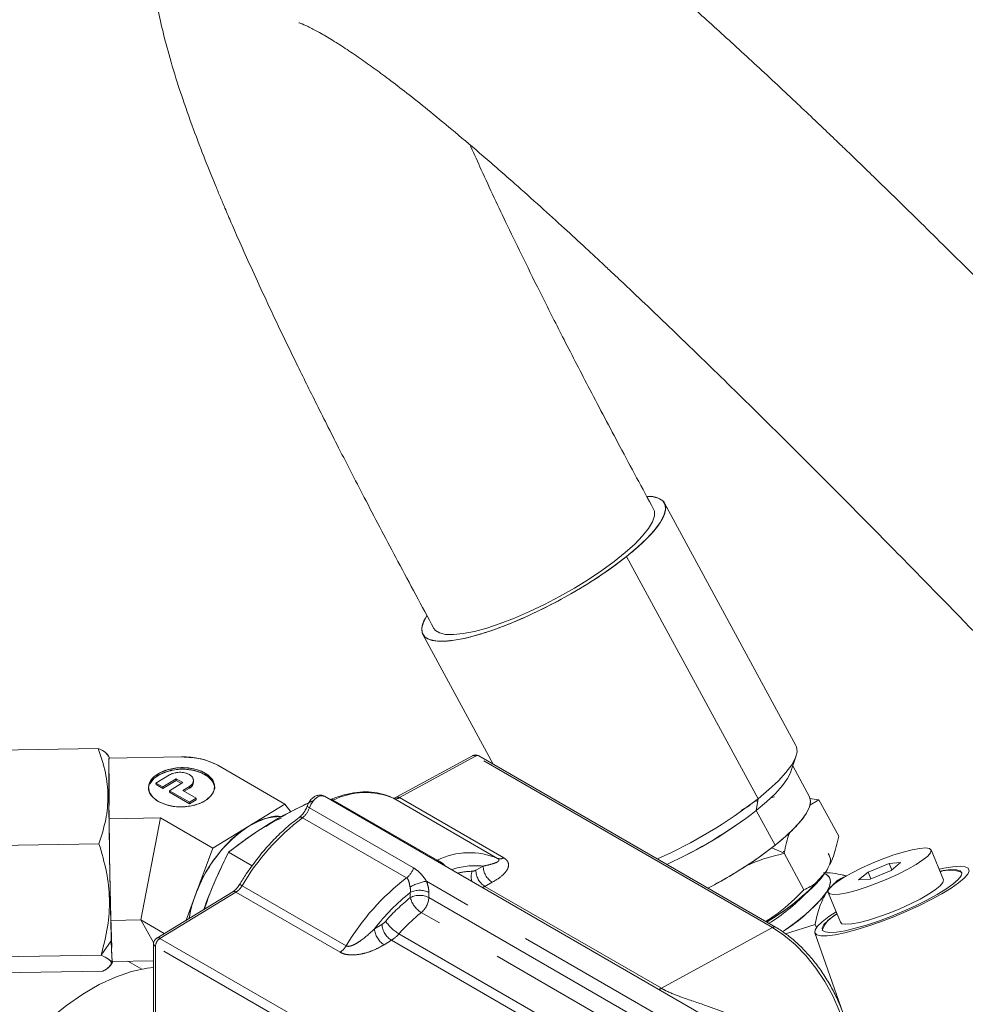
# Model space of a CAD drawing. Units: millimetres. Extents: x 7 to 835, y 2 to 581.
# Drawn here: x 716 to 734, y 540 to 559 of the extents above; entities that cross this region are included whole.
import ezdxf

# ---------------------------------------------------------------- set-up
doc = ezdxf.new("R2010")
doc.units = ezdxf.units.MM
doc.linetypes.add('PHANTOM', pattern=[12.7, 6.35, -1.27, 1.27, -1.27, 1.27, -1.27])

msp = doc.modelspace()

# ---------------------------------------------------------------- linework, layer by layer
at = {"color": 7, "linetype": 'Continuous', "lineweight": 15}
for p, q in [((730.806271, 544.735109), (728.302735, 549.349638)), ((727.57924, 548.334238), (730.082775, 543.719709)), ((723.698017, 546.851424), (725.038857, 544.379982)), ((717.51211, 544.676232), (715.538338, 544.645868)), ((717.719665, 544.513062), (717.690933, 544.561117)), ((719.099034, 544.517598), (717.717117, 544.496338)), ((724.639686, 544.541116), (723.190961, 543.748593)), ((730.419026, 541.274076), (724.762172, 544.539709)), ((730.70904, 544.238361), (730.808769, 544.536228)), ((719.78788, 544.35907), (721.069511, 543.6192)), ((731.065464, 543.758017), (730.745607, 544.347578)), ((718.611366, 544.020675), (718.865833, 544.17546)), ((718.993112, 544.101983), (718.738645, 543.947199)), ((718.739357, 543.917), (718.993823, 544.071784)), ((719.120392, 544.028506), (718.993112, 544.101983)), ((718.993823, 544.071784), (718.993112, 544.101983)), ((719.095266, 544.013223), (718.993823, 544.071784)), ((718.612077, 543.990477), (718.611366, 544.020675)), ((718.738645, 543.947199), (718.611366, 544.020675)), ((718.612077, 543.990477), (718.739357, 543.917)), ((718.738645, 543.947199), (718.739357, 543.917)), ((718.865925, 543.873722), (719.120392, 544.028506)), ((718.866636, 543.843523), (718.865925, 543.873722)), ((719.247762, 543.653292), (718.865925, 543.873722)), ((719.247671, 543.955029), (719.120437, 543.877637)), ((719.120437, 543.877637), (719.374996, 543.730684)), ((719.248382, 543.924831), (719.146274, 543.862722)), ((719.247671, 543.955029), (719.248382, 543.924831)), ((719.248474, 543.623093), (718.866636, 543.843523)), ((719.374996, 543.730684), (719.247762, 543.653292)), ((719.248474, 543.623093), (719.375707, 543.700485)), ((719.374996, 543.730684), (719.375707, 543.700485)), ((731.580285, 538.132823), (721.819463, 543.767625)), ((730.013625, 543.669393), (730.077375, 543.683904)), ((730.082775, 543.719709), (730.049046, 543.496072)), ((730.393829, 543.75594), (730.320302, 543.735473)), ((730.320302, 543.735473), (730.393829, 543.75594)), ((730.324842, 543.740236), (730.393829, 543.75594)), ((731.243361, 543.702677), (731.063777, 543.728917)), ((731.063777, 543.728917), (731.243361, 543.702677)), ((731.243361, 543.702677), (731.06841, 543.601372)), ((731.06841, 543.601372), (731.243361, 543.702677)), ((731.619901, 543.008636), (731.243361, 543.702677)), ((719.247762, 543.653292), (719.248474, 543.623093)), ((719.692169, 542.781406), (721.069511, 543.6192)), ((720.38084, 543.200303), (721.069511, 543.6192)), ((721.069511, 543.6192), (721.180592, 543.474307)), ((729.933699, 543.596322), (729.761233, 543.498792)), ((729.761233, 543.498792), (729.933699, 543.596322)), ((730.40774, 542.834926), (730.049046, 543.496072)), ((718.695897, 543.356541), (717.717406, 543.341488)), ((718.324587, 541.413967), (718.695897, 543.356541)), ((719.692169, 542.781406), (718.695897, 543.356541)), ((719.692169, 542.781406), (720.38084, 543.200303)), ((720.774859, 543.23943), (720.702174, 543.194482)), ((715.550697, 542.832338), (717.524468, 542.862702)), ((719.185396, 541.40939), (719.692169, 542.781406)), ((719.363834, 541.892486), (719.692169, 542.781406)), ((730.349296, 542.788961), (730.581572, 542.681645)), ((733.615992, 542.178404), (733.381497, 542.746349)), ((720.444769, 542.443978), (719.995351, 542.703421)), ((730.591382, 542.718729), (730.564713, 542.717855)), ((730.564713, 542.717855), (730.591382, 542.718729)), ((730.581572, 542.681645), (730.958113, 541.987604)), ((732.581528, 542.489291), (732.180704, 542.325746)), ((732.2173, 542.192436), (732.618124, 542.355981)), ((732.800237, 542.504408), (732.581528, 542.489291)), ((732.631925, 542.367229), (732.581528, 542.489291)), ((732.618124, 542.355981), (732.800237, 542.504408)), ((731.378907, 542.332415), (731.193409, 542.123853)), ((731.770403, 542.252501), (731.695233, 542.263484)), ((732.180704, 542.325746), (731.99859, 542.177319)), ((731.99859, 542.177319), (732.2173, 542.192436)), ((732.233086, 542.198877), (732.180704, 542.325746)), ((731.387862, 541.939036), (731.433073, 541.989869)), ((731.433073, 541.989869), (731.387862, 541.939036)), ((720.073092, 541.948688), (718.624367, 541.068551)), ((719.185396, 541.40939), (719.363834, 541.892486)), ((731.41733, 541.935378), (731.651825, 541.367434)), ((719.55233, 541.682918), (719.529316, 541.61833)), ((719.537317, 541.623192), (719.58702, 541.770346)), ((718.324587, 541.413967), (717.749574, 541.405121)), ((718.566205, 540.983635), (718.324587, 541.413967)), ((718.769839, 541.156929), (718.324587, 541.413967)), ((730.606531, 541.149343), (731.168777, 541.324289)), ((731.168777, 541.324289), (730.606531, 541.149343)), ((731.168777, 541.324289), (731.197606, 541.27115)), ((717.764678, 541.039976), (717.766476, 540.998504)), ((731.165549, 541.169723), (731.707898, 539.628208)), ((717.566727, 540.743442), (717.759832, 541.013705)), ((718.564269, 540.96172), (718.564268, 537.448008)), ((717.566727, 540.743442), (715.592955, 540.713078)), ((717.746614, 540.547378), (717.779757, 540.606893)), ((718.564269, 540.635646), (717.781471, 540.623604)), ((718.340936, 540.475304), (718.076192, 540.628138)), ((715.622855, 540.407348), (717.596627, 540.437713))]:
    msp.add_line(p, q, dxfattribs=at)
at = {"color": 8, "linetype": 'PHANTOM', "lineweight": 0}
for p, q in [((724.701991, 544.534821), (723.253266, 543.742298)), ((730.358845, 541.269189), (724.701991, 544.534821)), ((721.98794, 543.696973), (723.971651, 542.551801)), ((725.121342, 542.58482), (723.137631, 543.729993)), ((723.253266, 543.742298), (725.236978, 542.597126)), ((721.535513, 543.548656), (723.519224, 542.403484)), ((723.384719, 542.212972), (721.401007, 543.358145)), ((724.705372, 542.361449), (724.845809, 542.438275)), ((720.251316, 542.06376), (722.235028, 540.918587)), ((731.153488, 537.886438), (723.765056, 542.151689)), ((725.017959, 542.129487), (724.877521, 542.052661)), ((724.877521, 542.052661), (728.241304, 540.11079)), ((720.13568, 541.942555), (718.686956, 541.062417)), ((722.119392, 540.797383), (720.13568, 541.942555)), ((723.457214, 541.838358), (723.457214, 541.935617)), ((723.810768, 541.935617), (723.810768, 541.838358)), ((723.810768, 541.838358), (730.904961, 537.742967)), ((730.610399, 537.546182), (723.666784, 541.554646)), ((722.775726, 541.243242), (722.916163, 541.328561)), ((730.358845, 541.269189), (728.241304, 540.11079)), ((718.686956, 541.062417), (724.34381, 537.796785)), ((723.240964, 541.147774), (726.604747, 539.205903)), ((718.600881, 540.910695), (718.60088, 537.396983)), ((724.257735, 537.645063), (718.600881, 540.910695)), ((723.097567, 541.025116), (722.95713, 540.939797)), ((726.461351, 539.083246), (723.097567, 541.025116))]:
    msp.add_line(p, q, dxfattribs=at)
at = {"color": 7, "linetype": 'Continuous', "lineweight": 15, "flags": 128}
for points in [[(727.57924, 548.334238), (727.788371, 548.509776), (727.96691, 548.678312), (728.1118, 548.836962), (728.220564, 548.983012), (728.291339, 549.113962), (728.322916, 549.227572), (728.314753, 549.321898), (728.26699, 549.395326), (728.180445, 549.4466), (728.056599, 549.474842), (727.981491, 549.480154)], [(723.772027, 547.205272), (723.709413, 547.0871), (723.677837, 546.97349), (723.686, 546.879164), (723.733762, 546.805736), (723.820307, 546.754462), (723.944153, 546.72622), (724.103182, 546.721493), (724.294673, 546.740361), (724.515349, 546.782502), (724.761433, 546.847196), (725.028717, 546.933334), (725.312626, 547.039443), (725.608302, 547.163707), (725.910687, 547.304001), (726.214606, 547.457924), (726.51486, 547.622842), (726.806311, 547.795933), (727.083973, 547.974236), (727.343093, 548.1547), (727.57924, 548.334238)], [(730.082775, 543.719709), (730.291907, 543.895248), (730.470445, 544.063784), (730.615336, 544.222434), (730.724099, 544.368484), (730.794875, 544.499434), (730.826451, 544.613044), (730.818288, 544.70737), (730.806271, 544.735109)], [(730.806271, 544.735109), (730.818288, 544.70737), (730.826451, 544.613044), (730.794875, 544.499434), (730.724099, 544.368484), (730.615336, 544.222434), (730.470445, 544.063784), (730.291907, 543.895248), (730.082775, 543.719709)], [(717.722361, 544.496419), (717.71989, 544.512588), (717.716726, 544.497447), (717.714363, 544.434598), (717.712861, 544.325589), (717.712255, 544.173105), (717.712562, 543.980901), (717.713773, 543.753709), (717.715859, 543.497122), (717.718768, 543.21746), (717.722429, 542.921609), (717.726751, 542.616852), (717.731628, 542.310695), (717.73694, 542.010676), (717.742557, 541.724183), (717.748339, 541.458269), (717.754145, 541.219483), (717.759832, 541.013705)], [(718.653892, 543.669301), (718.550217, 543.748729), (718.487259, 543.842355), (718.469686, 543.943236), (718.498801, 544.04389), (718.572447, 544.136852), (718.68516, 544.215227), (718.828581, 544.273203), (718.992073, 544.306479), (719.163511, 544.312588), (719.33018, 544.291076), (719.479719, 544.24354), (719.601037, 544.173505), (719.685137, 544.086164), (719.725782, 543.987996), (719.719956, 543.886281), (719.668092, 543.788563), (719.574037, 543.702089), (719.444766, 543.633273), (719.289867, 543.587218), (719.120827, 543.56734), (718.950184, 543.575114), (718.790594, 543.609962), (718.653892, 543.669301)], [(719.728751, 543.941185), (719.726493, 543.957797), (719.685848, 544.055965), (719.601749, 544.143306), (719.48043, 544.213342), (719.330891, 544.260878), (719.164222, 544.282389), (718.992784, 544.27628), (718.829292, 544.243004), (718.685871, 544.185028), (718.573158, 544.106653), (718.499513, 544.013692), (718.492195, 543.998861)], [(718.865833, 544.17546), (718.953401, 544.211495), (719.056703, 544.225265), (719.160013, 544.214673), (719.247602, 544.181333), (719.306136, 544.130318), (719.326703, 544.069397), (719.306173, 544.007844), (719.247671, 543.955029)], [(730.049046, 543.496072), (730.246823, 543.662465), (730.414178, 543.821802), (730.547994, 543.971113), (730.645777, 544.107616), (730.705708, 544.228771), (730.70904, 544.238361)], [(730.70904, 544.238361), (730.705708, 544.228771), (730.645777, 544.107616), (730.547994, 543.971113), (730.414178, 543.821802), (730.246823, 543.662465), (730.049046, 543.496072)], [(731.065464, 543.758017), (731.066962, 543.755185), (731.085362, 543.671173), (731.064402, 543.567625), (731.004471, 543.446471), (730.906687, 543.309967), (730.772872, 543.160656), (730.605517, 543.00132), (730.40774, 542.834926)], [(731.415898, 541.939568), (731.448169, 541.909072), (731.522014, 541.897447), (731.634206, 541.905201), (731.779841, 541.931997), (731.952554, 541.976661), (732.144797, 542.037243), (732.348169, 542.111095), (732.55378, 542.194989), (732.752644, 542.285258), (732.93607, 542.377957), (733.096042, 542.469035), (733.225568, 542.554512), (733.318988, 542.630651), (733.372217, 542.694125), (733.38293, 542.742159), (733.350659, 542.772655), (733.276814, 542.78428), (733.164622, 542.776525), (733.018987, 542.74973), (732.846274, 542.705066), (732.65403, 542.644484), (732.450659, 542.570632), (732.245048, 542.486738), (732.046184, 542.396469), (731.862757, 542.30377), (731.702785, 542.212692), (731.573259, 542.127215), (731.47984, 542.051076), (731.426611, 541.987602), (731.415898, 541.939568)], [(733.495487, 541.898347), (733.663139, 542.001107), (733.797709, 542.096533), (733.894875, 542.181558), (733.951511, 542.253449), (733.965799, 542.309895), (733.937279, 542.349083), (733.866868, 542.369752), (733.756828, 542.371238), (733.610696, 542.353494), (733.548384, 542.342149)], [(733.585391, 541.911435), (733.761414, 542.018959), (733.905, 542.119405), (734.01202, 542.209883), (734.079393, 542.287791), (734.105183, 542.350887), (734.088647, 542.397355), (734.03026, 542.42586), (733.931703, 542.435581), (733.795811, 542.426238), (733.626493, 542.3981), (733.533633, 542.377878)], [(731.349869, 542.292988), (731.389105, 542.275696), (731.447359, 542.221608), (731.466712, 542.146274), (731.44673, 542.051377), (731.387862, 541.939036), (731.291421, 541.81176), (731.159563, 541.672394), (730.995232, 541.524049), (730.8021, 541.370041), (730.58448, 541.213808), (730.549298, 541.189911)], [(731.387862, 541.939036), (731.44148, 542.03824), (731.465401, 542.124308), (731.459217, 542.195767), (731.423034, 542.251395), (731.357469, 542.290238), (731.349568, 542.293092)], [(731.651825, 541.367434), (731.682663, 541.341127), (731.756509, 541.329502), (731.8687, 541.337257), (732.014335, 541.364052), (732.187049, 541.408717), (732.379292, 541.469299), (732.582663, 541.543151), (732.788274, 541.627044), (732.987138, 541.717313), (733.170565, 541.810013), (733.330537, 541.901091), (733.460063, 541.986567), (733.553482, 542.062706), (733.606711, 542.12618), (733.617425, 542.174215), (733.615992, 542.178404)], [(731.569466, 541.566907), (731.430274, 541.475585), (731.304518, 541.379777), (731.217006, 541.29528), (731.170256, 541.224523), (731.165613, 541.169543), (731.203209, 541.131921), (731.281965, 541.112739), (731.399613, 541.11255), (731.55277, 541.131358), (731.737029, 541.168622), (731.94709, 541.223271), (732.176909, 541.293733), (732.419875, 541.377979), (732.668999, 541.473588), (732.917113, 541.577807), (733.15708, 541.68764), (733.381996, 541.799926), (733.585391, 541.911435)], [(731.584217, 541.531179), (731.532961, 541.495902), (731.416625, 541.405312), (731.339413, 541.326537), (731.303807, 541.262109), (731.310952, 541.214099), (731.360618, 541.18405), (731.451208, 541.172927), (731.579811, 541.181089), (731.742294, 541.208273), (731.933434, 541.253605), (732.147088, 541.315628), (732.376389, 541.392348), (732.613967, 541.481301), (732.852185, 541.579626), (733.083388, 541.684164), (733.300144, 541.791555), (733.495487, 541.898347)], [(717.759832, 541.013705), (717.765259, 540.846), (717.770293, 540.720499), (717.774809, 540.640292), (717.778698, 540.607354), (717.781863, 540.622496), (717.78194, 540.623611)], [(716.00786, 538.953971), (716.296641, 539.259926), (716.595972, 539.538158), (716.902891, 539.785916), (717.214363, 540.000747), (717.527308, 540.180528), (717.838629, 540.323479), (718.145248, 540.428188), (718.444131, 540.493619), (718.564269, 540.50898)]]:
    msp.add_lwpolyline(points, dxfattribs=at)
at = {"color": 8, "linetype": 'PHANTOM', "lineweight": 0, "flags": 128}
for points in [[(728.093762, 549.235467), (728.10746, 549.200398), (728.109301, 549.107955), (728.071857, 548.996746), (727.995826, 548.868842), (727.882622, 548.726626), (727.734356, 548.572746), (727.55379, 548.410071), (727.344286, 548.241629), (727.109748, 548.070559), (726.854544, 547.900047), (726.583429, 547.733269), (726.301452, 547.573334), (726.013867, 547.423218), (725.726031, 547.28572), (725.443305, 547.1634), (725.170957, 547.058538), (724.914059, 546.973085), (724.677397, 546.908635), (724.465379, 546.866387), (724.281956, 546.84713), (724.130544, 546.85122), (724.013963, 546.878584), (723.934385, 546.928709), (723.907003, 546.96557)], [(721.819463, 543.767625), (721.788223, 543.778298), (721.743241, 543.775479), (721.694473, 543.755248), (721.645706, 543.719174), (721.600723, 543.670056), (721.563017, 543.611708), (721.535513, 543.548656)], [(721.98794, 543.696973), (721.966747, 543.689699), (721.958024, 543.687636)], [(721.496584, 543.589938), (721.496292, 543.585096), (721.499802, 543.577211), (721.507738, 543.568276), (721.519796, 543.558634), (721.535513, 543.548656)], [(723.941736, 542.542463), (723.950459, 542.544527), (723.971651, 542.551801)], [(731.754006, 538.23311), (731.791674, 538.367257), (731.824412, 538.599178), (731.824413, 538.852831), (731.791674, 539.122551), (731.726929, 539.402312), (731.631623, 539.685865), (731.507885, 539.966875), (731.358479, 540.239066), (731.186744, 540.496358), (730.996514, 540.733001), (730.79204, 540.943712), (730.577889, 541.123782), (730.358845, 541.269189)]]:
    msp.add_lwpolyline(points, dxfattribs=at)
at = {"color": 7, "linetype": 'Continuous', "lineweight": 15}
for centre, radius, start, end in [((719.148343, 543.15598), 1.36251, 62.0058324, 92.0739861), ((724.699677, 544.431453), 0.125, 60.0026883, 118.680812), ((736.241949, 543.86189), 18.525309, 178.9488888, 180.8391129), ((719.19649, 544.045059), 0.130949, 293.3455106, 358.3996038), ((724.412045, 551.025888), 9.248645, 293.9560976, 307.817017), ((724.315718, 551.186926), 9.43495, 294.0936, 307.6795145), ((724.889867, 550.146358), 8.416854, 294.2364976, 307.8037039), ((724.801556, 550.293216), 8.587044, 294.3715571, 307.6686444), ((720.964941, 542.344509), 1.036126, 88.2962925, 124.3145224), ((721.857945, 540.998125), 2.651684, 123.8516318, 170.2953045), ((725.385154, 549.289795), 8.178735, 297.2461469, 307.8867768), ((733.739877, 541.806724), 0.556364, 66.1778261, 109.6185115), ((728.172122, 544.965521), 4.149304, 300.0192891, 320.6104288), ((728.419979, 544.384925), 3.56626, 301.6299841, 316.1572265), ((728.334196, 544.491263), 3.701829, 301.8973498, 315.8898608), ((728.89165, 543.889276), 3.16773, 301.5439844, 322.0002003), ((731.779242, 541.060494), 0.497199, 112.5080608, 161.4351425), ((732.038233, 541.674214), 14.287349, 181.0789563, 183.152006), ((718.689269, 540.96172), 0.125, 121.279764, 179.9999844)]:
    msp.add_arc(centre, radius, start, end, dxfattribs=at)
at = {"color": 8, "linetype": 'PHANTOM', "lineweight": 0}
for centre, radius, start, end in [((724.665268, 544.482834), 0.06365, 54.7631508, 113.6981543), ((724.73641, 544.483964), 0.061409, 65.1965619, 124.089918), ((721.950594, 543.640939), 0.067339, 56.3177455, 109.425538), ((722.598962, 542.453862), 1.385162, 67.1148603, 116.1753591), ((723.183588, 543.847598), 0.126266, 248.6554489, 303.4929617), ((723.216543, 543.69031), 0.06365, 54.7633883, 113.695193), ((721.152853, 543.676084), 0.403319, 307.9722358, 341.5818607), ((724.160112, 539.749688), 4.542424, 127.4023239, 149.3737741), ((721.364925, 543.313274), 0.057579, 51.1962228, 116.7643337), ((724.582674, 541.30869), 1.385162, 67.1148603, 116.1753591), ((725.1673, 542.702426), 0.126266, 248.6554489, 303.4929617), ((723.136565, 542.530912), 0.403319, 307.9722358, 341.5818607), ((724.698615, 541.023361), 1.42255, 84.0608302, 108.7925417), ((724.624921, 542.499789), 0.160033, 273.1351156, 300.1797613), ((725.08105, 542.368509), 0.375745, 181.0766583, 237.2026847), ((725.221488, 542.445335), 0.375745, 181.0766583, 237.2026847), ((726.143824, 538.604516), 4.542424, 127.4023239, 149.3737741), ((724.673382, 540.96569), 1.37488, 91.6550236, 103.3531522), ((724.935178, 542.240914), 0.317368, 161.8080908, 197.9147197), ((719.939657, 542.245335), 0.360695, 302.9194803, 329.7745448), ((720.075415, 541.787619), 0.327406, 57.5028964, 66.767838), ((723.950554, 541.140501), 1.028062, 100.3950839, 118.9561657), ((723.633991, 541.594439), 0.384256, 62.60967, 117.3903093), ((724.682702, 542.406492), 0.403919, 291.2757672, 298.8370839), ((720.099314, 541.893864), 0.060773, 53.2449202, 115.561461), ((725.982261, 538.768697), 4.050339, 128.5660392, 142.3419442), ((725.794102, 538.922806), 3.736508, 128.7130489, 138.6799399), ((723.633991, 541.49718), 0.384256, 62.60967, 117.3903093), ((723.909845, 541.953445), 0.467033, 194.2658372, 238.6383592), ((723.420046, 541.858257), 0.391228, 309.0999011, 357.0844892), ((725.786921, 538.909516), 3.38994, 128.7130489, 138.6799399), ((723.167939, 541.271768), 0.39325, 184.1598199, 237.5834645), ((722.747523, 541.598291), 0.318109, 302.0143986, 319.0709624), ((723.308377, 541.357087), 0.39325, 184.1598199, 237.5834645), ((723.619841, 541.797194), 0.751861, 212.8013667, 239.7403961), ((730.393266, 541.218327), 0.061414, 65.2125347, 124.0885845), ((718.793496, 540.901698), 0.192825, 123.5403407, 177.3257431), ((718.650589, 541.013726), 0.060773, 53.2449202, 115.561461), ((722.760287, 541.564576), 0.636219, 302.0143986, 319.0709624), ((718.626827, 540.967959), 0.062867, 185.6948058, 245.6253452), ((721.923369, 541.100163), 0.360695, 302.9194803, 329.7745448), ((728.046485, 540.464622), 0.403919, 291.2757672, 298.8370839)]:
    msp.add_arc(centre, radius, start, end, dxfattribs=at)
at = {"color": 7, "linetype": 'Continuous', "lineweight": 15}
for points, knots in [([(737.980461, 549.846739), (737.739743, 550.094867), (737.199615, 550.65162), (736.397505, 551.471008), (735.595397, 552.285344), (734.876507, 553.009827), (734.240793, 553.6459), (733.68602, 554.197015), (733.187809, 554.688584), (732.751096, 555.116572), (732.38076, 555.477168), (732.112759, 555.736724), (731.932965, 555.910196), (731.823668, 556.015404), (731.73734, 556.098373), (731.647554, 556.184543), (731.533255, 556.294032), (731.35711, 556.462353), (731.107458, 556.699952), (730.773835, 557.015492), (730.269311, 557.488861), (729.625244, 558.084639), (728.87544, 558.763204), (728.150322, 559.402824), (727.452801, 559.999649), (726.789979, 560.54647), (726.18282, 561.026204), (725.641969, 561.432914), (725.172072, 561.767424), (724.765388, 562.040087), (724.386206, 562.278383), (723.998962, 562.503202), (723.587118, 562.717503), (723.162917, 562.90588), (722.797991, 563.037483), (722.429072, 563.139241), (722.064052, 563.208969), (721.655186, 563.245276), (721.263113, 563.229139), (720.94578, 563.17777), (720.72389, 563.124564), (720.492582, 563.050567), (720.233919, 562.942952), (719.944306, 562.784984), (719.664503, 562.58442), (719.431645, 562.371348), (719.258451, 562.178271), (719.129985, 562.010298), (719.023274, 561.850753), (718.924642, 561.681644), (718.813374, 561.457595), (718.697152, 561.158878), (718.599505, 560.794235), (718.540403, 560.406092), (718.521133, 560.036186), (718.529092, 559.64791), (718.567178, 559.241469), (718.646076, 558.761018), (718.75321, 558.277114), (718.898545, 557.738619), (719.088485, 557.134494), (719.309177, 556.50885), (719.533352, 555.922593), (719.709247, 555.486864), (719.8368, 555.18004), (719.935084, 554.94733), (720.057629, 554.662126), (720.21994, 554.292159), (720.428378, 553.828136), (720.674228, 553.294496), (720.958111, 552.692988), (721.280421, 552.025321), (721.660615, 551.255474), (722.108162, 550.369551), (722.632763, 549.354295), (723.236938, 548.207274), (723.676858, 547.392054), (723.907032, 546.965518)], [0, 0, 0, 0, 0.019590187, 0.043956807, 0.066408088, 0.086792105, 0.105031801, 0.121146464, 0.135195341, 0.149035439, 0.160179489, 0.168664648, 0.17347406, 0.17667245, 0.178727539, 0.181428011, 0.18494981, 0.189290689, 0.197760621, 0.208233621, 0.220690538, 0.245803158, 0.270776299, 0.295433161, 0.320195006, 0.344607, 0.368026578, 0.389125786, 0.407931819, 0.424511034, 0.43905229, 0.454714191, 0.471595206, 0.489089479, 0.506103699, 0.516718985, 0.527902074, 0.540814791, 0.554658636, 0.561234822, 0.567164412, 0.572779443, 0.579625274, 0.587863107, 0.596982532, 0.60489809, 0.611390371, 0.616505426, 0.620882598, 0.625959763, 0.631774194, 0.640749249, 0.651680861, 0.664435746, 0.675972325, 0.685632345, 0.701683937, 0.71605584, 0.730965887, 0.747418589, 0.765554377, 0.783753023, 0.799258532, 0.811959948, 0.817229985, 0.822423091, 0.829423023, 0.83840672, 0.849462945, 0.862703174, 0.875894257, 0.890895317, 0.90786355, 0.927052016, 0.948789143, 0.973205607, 1, 1, 1, 1]), ([(721.334512, 558.500455), (721.333696, 558.500916), (721.331557, 558.502126), (721.368006, 558.491549), (721.509979, 558.429024), (721.707557, 558.326445), (721.940298, 558.191338), (722.207502, 558.021894), (722.491736, 557.829295), (722.782667, 557.621954), (723.095685, 557.389575), (723.445757, 557.119933), (723.852961, 556.795199), (724.322309, 556.408419), (724.857228, 555.953917), (725.403688, 555.47631), (725.922796, 555.012365), (726.37479, 554.601768), (726.780813, 554.228116), (727.101707, 553.929741), (727.34435, 553.702569), (727.517765, 553.539501), (727.678971, 553.387354), (727.85258, 553.222941), (728.077061, 553.009515), (728.373331, 552.726358), (728.749357, 552.364606), (729.200423, 551.927404), (729.731188, 551.408708), (730.347503, 550.801127), (731.056311, 550.09602), (731.862344, 549.286924), (732.764148, 548.373682), (733.671608, 547.448148), (734.284957, 546.816139), (734.561007, 546.53169)], [0, 0, 0, 0, 0.010340843, 0.02711247, 0.053129065, 0.080981096, 0.113307889, 0.146741805, 0.17787354, 0.206548299, 0.234577548, 0.265892652, 0.300711502, 0.339145145, 0.381308141, 0.426858055, 0.462913442, 0.495216356, 0.523638894, 0.548083097, 0.56137817, 0.573058049, 0.583111475, 0.593692395, 0.607587416, 0.627438915, 0.651660202, 0.68032915, 0.713561502, 0.751524156, 0.794451332, 0.842603589, 0.895744422, 0.953077772, 1, 1, 1, 1]), ([(728.093721, 549.235544), (727.877745, 549.635679), (727.46448, 550.401327), (726.896433, 551.4784), (726.402633, 552.431953), (725.981487, 553.263056), (725.623935, 553.984186), (725.320921, 554.609003), (725.053324, 555.172651), (724.821943, 555.672624), (724.670338, 556.005809), (724.602128, 556.160388), (724.596447, 556.17326)], [0, 0, 0, 0, 0.164186557, 0.314166496, 0.447809804, 0.56567303, 0.669837682, 0.76195981, 0.843135811, 0.924942176, 0.993749503, 1, 1, 1, 1]), ([(727.962129, 549.480307), (727.963053, 549.480378), (728.055523, 549.487527), (728.178667, 549.455453), (728.310015, 549.375995), (728.339097, 549.235337), (728.282817, 549.079094), (728.190721, 548.935161), (728.071725, 548.784406), (727.881943, 548.585751), (727.678165, 548.416434), (727.57924, 548.334238)], [0, 0, 0, 0, 0.001408696, 0.140967858, 0.286329045, 0.434775005, 0.583220965, 0.655985819, 0.728768781, 0.868327943, 1, 1, 1, 1]), ([(727.57924, 548.334238), (727.470083, 548.25052), (727.245233, 548.078071), (726.839494, 547.811569), (726.388126, 547.546236), (725.910048, 547.298336), (725.513631, 547.119344), (725.210776, 546.998425), (724.927619, 546.895875), (724.608937, 546.799629), (724.285152, 546.732761), (724.019633, 546.712406), (723.816934, 546.741793), (723.691688, 546.825939), (723.663258, 546.966222), (723.706826, 547.103096), (723.765661, 547.192554), (723.776315, 547.208753)], [0, 0, 0, 0, 0.070166247, 0.144535425, 0.221996423, 0.301101254, 0.380206086, 0.418981487, 0.457766536, 0.532135714, 0.602301961, 0.672468208, 0.746837386, 0.824298384, 0.903403216, 0.982508047, 1, 1, 1, 1]), ([(717.704265, 544.526092), (717.693185, 544.551123), (717.670376, 544.602648), (717.565853, 544.651245), (717.51211, 544.676232)], [0, 0, 0, 0, 0.485821228, 1, 1, 1, 1]), ([(717.524469, 542.862702), (717.573314, 543.016365), (717.668312, 543.315217), (717.710212, 543.772429), (717.662087, 544.22825), (717.563038, 544.524109), (717.51211, 544.676232)], [0, 0, 0, 0, 0.257092352, 0.500005769, 0.742916727, 1, 1, 1, 1]), ([(717.51211, 544.676232), (717.567624, 544.651308), (717.654279, 544.612403), (717.67535, 544.571149), (717.682922, 544.556324)], [0, 0, 0, 0, 0.640642211, 1, 1, 1, 1]), ([(717.51211, 544.676232), (717.563038, 544.524109), (717.662087, 544.22825), (717.710212, 543.772429), (717.668312, 543.315217), (717.573314, 543.016365), (717.524468, 542.862702)], [0, 0, 0, 0, 0.257083266, 0.499994218, 0.742907641, 1, 1, 1, 1]), ([(717.759832, 541.013705), (717.757631, 541.091529), (717.753098, 541.25184), (717.745891, 541.560351), (717.738553, 541.916942), (717.731502, 542.308973), (717.725203, 542.711266), (717.720016, 543.099233), (717.716149, 543.451368), (717.713574, 543.760406), (717.712217, 544.028458), (717.712151, 544.253038), (717.713581, 544.417916), (717.716374, 544.51361), (717.719343, 544.509041), (717.720783, 544.506827)], [0, 0, 0, 0, 0.071763183, 0.147824952, 0.227048909, 0.307954113, 0.388859316, 0.468083273, 0.544145042, 0.615908225, 0.687671408, 0.763733177, 0.842957134, 0.923862338, 1, 1, 1, 1]), ([(718.653892, 543.669301), (718.603805, 543.705268), (718.526756, 543.760596), (718.478541, 543.854264), (718.464745, 543.930366), (718.478223, 544.007166), (718.528088, 544.101294), (718.642975, 544.203555), (718.812468, 544.274272), (718.969987, 544.30629), (719.099095, 544.316221), (719.228208, 544.310262), (719.385744, 544.283092), (719.555282, 544.217588), (719.670216, 544.11887), (719.720168, 544.02626), (719.733594, 543.949932), (719.720215, 543.873193), (719.670318, 543.779046), (719.55545, 543.676795), (719.385939, 543.606067), (719.228451, 543.574068), (719.099244, 543.564077), (718.970501, 543.570261), (718.811227, 543.596374), (718.715876, 543.64057), (718.653892, 543.669301)], [0, 0, 0, 0, 0.059864211, 0.092090165, 0.125, 0.157909835, 0.190135789, 0.25, 0.309864211, 0.342090165, 0.375, 0.407909835, 0.440135789, 0.5, 0.559864211, 0.592090165, 0.625, 0.657909835, 0.690135789, 0.75, 0.809864211, 0.842090165, 0.875, 0.907909835, 0.940135789, 1, 1, 1, 1]), ([(719.728373, 543.911423), (719.728893, 543.91417), (719.734249, 543.942484), (719.719248, 543.996109), (719.671788, 544.088646), (719.555701, 544.187398), (719.386494, 544.252892), (719.228914, 544.280064), (719.099798, 544.286024), (718.970734, 544.276086), (718.812998, 544.244102), (718.645032, 544.173147), (718.532465, 544.078146), (718.502955, 544.015745), (718.494871, 543.998652)], [0, 0, 0, 0, 0.007669222, 0.079059439, 0.148966135, 0.278827588, 0.40868904, 0.478595736, 0.549985953, 0.621376169, 0.691282865, 0.821144318, 0.951005771, 1, 1, 1, 1]), ([(718.865833, 544.17546), (718.892396, 544.188577), (718.933402, 544.208826), (719.001661, 544.222167), (719.056647, 544.226372), (719.111858, 544.223935), (719.17936, 544.212246), (719.252234, 544.18415), (719.301524, 544.141727), (719.323013, 544.102048), (719.328572, 544.06942), (719.322921, 544.036724), (719.302208, 543.995938), (719.269105, 543.971107), (719.247671, 543.955029)], [0, 0, 0, 0, 0.119721473, 0.184821099, 0.249999964, 0.315099626, 0.380278527, 0.5, 0.619721473, 0.684821099, 0.749999964, 0.815099626, 0.880278527, 1, 1, 1, 1]), ([(718.470595, 543.903515), (718.47039, 543.902438), (718.468197, 543.890904), (718.472031, 543.879463), (718.475507, 543.869091)], [0, 0, 0, 0, 0.0933866825, 1, 1, 1, 1]), ([(719.305676, 543.976145), (719.305528, 543.975863), (719.295247, 543.956356), (719.271644, 543.940479), (719.248382, 543.924831)], [0, 0, 0, 0, 0.014435634, 1, 1, 1, 1]), ([(723.132915, 543.732517), (723.097797, 543.748512), (722.999783, 543.793156), (722.825105, 543.838336), (722.607482, 543.857247), (722.377965, 543.838928), (722.150213, 543.789164), (721.998433, 543.731236), (721.927702, 543.704241)], [0, 0, 0, 0, 0.101534729, 0.283388469, 0.466034559, 0.650562842, 0.837158317, 1, 1, 1, 1]), ([(719.995351, 542.703421), (720.160855, 542.829233), (720.4763, 543.069027), (721.023547, 543.401901), (721.419836, 543.595032), (721.627757, 543.696363)], [0, 0, 0, 0, 0.344118578, 0.655879449, 1, 1, 1, 1]), ([(721.627757, 543.696363), (721.467377, 543.619043), (721.163967, 543.472769), (720.748565, 543.236255), (720.360429, 542.984001), (720.121597, 542.800447), (719.995351, 542.703421)], [0, 0, 0, 0, 0.264297489, 0.5, 0.735702511, 1, 1, 1, 1]), ([(721.817991, 543.765017), (721.807286, 543.771598), (721.778567, 543.789257), (721.722526, 543.792869), (721.659313, 543.778706), (721.596708, 543.74143), (721.535441, 543.67833), (721.510018, 543.620507), (721.496607, 543.590005)], [0, 0, 0, 0, 0.0913065404, 0.244972062, 0.3963394608, 0.5674313667, 0.7718146696, 1, 1, 1, 1]), ([(723.190961, 543.748593), (723.181995, 543.744226), (723.157908, 543.732493), (723.13428, 543.731263), (723.133368, 543.732101), (723.132915, 543.732517)], [0, 0, 0, 0, 0.230051311, 0.617974433, 1, 1, 1, 1]), ([(730.40774, 542.834926), (730.497636, 542.909641), (730.682813, 543.063547), (730.892341, 543.282392), (731.036273, 543.483552), (731.101939, 543.652815), (731.072078, 543.72837), (731.057693, 543.764769)], [0, 0, 0, 0, 0.187291767, 0.385802237, 0.592565571, 0.803716719, 1, 1, 1, 1]), ([(721.496607, 543.590005), (721.490914, 543.574776), (721.474536, 543.530961), (721.432786, 543.45913), (721.381248, 543.398415), (721.349756, 543.373275), (721.338971, 543.364665)], [0, 0, 0, 0, 0.172725759, 0.496940097, 0.827723425, 1, 1, 1, 1]), ([(721.338971, 543.364665), (721.29624, 543.332168), (721.172551, 543.238103), (720.972636, 543.06041), (720.74467, 542.825492), (720.529588, 542.567537), (720.349269, 542.319852), (720.246528, 542.155578), (720.204562, 542.088477)], [0, 0, 0, 0, 0.101264957, 0.293121808, 0.484841419, 0.676392381, 0.867817879, 1, 1, 1, 1]), ([(720.983536, 543.380485), (720.982869, 543.380663), (720.896898, 543.403546), (720.688709, 543.355584), (720.48227, 543.251462), (720.38084, 543.200303)], [0, 0, 0, 0, 0.003961086, 0.510612406, 1, 1, 1, 1]), ([(720.743198, 543.219601), (720.745732, 543.22142), (720.831532, 543.282999), (720.917968, 543.317605), (721.00185, 543.351188)], [0, 0, 0, 0, 0.029537415, 1, 1, 1, 1]), ([(720.38084, 543.200303), (720.278705, 543.129379), (720.070832, 542.985028), (719.782198, 542.663972), (719.532256, 542.292447), (719.419322, 542.024257), (719.363834, 541.892486)], [0, 0, 0, 0, 0.245666905, 0.5, 0.754333095, 1, 1, 1, 1]), ([(730.581572, 542.681645), (730.608244, 542.820541), (730.637265, 542.971667), (730.691541, 543.083079), (730.695933, 543.092095)], [0, 0, 0, 0, 0.919073735, 1, 1, 1, 1]), ([(730.695933, 543.092095), (730.691541, 543.083079), (730.637265, 542.971667), (730.608244, 542.820541), (730.581572, 542.681645)], [0, 0, 0, 0, 0.080926265, 1, 1, 1, 1]), ([(731.619901, 543.008636), (731.590096, 542.874669), (731.532126, 542.6141), (731.429008, 542.424524), (731.378907, 542.332415)], [0, 0, 0, 0, 0.514136093, 1, 1, 1, 1]), ([(731.378907, 542.332415), (731.429008, 542.424524), (731.532126, 542.6141), (731.590096, 542.874669), (731.619901, 543.008636)], [0, 0, 0, 0, 0.485863908, 1, 1, 1, 1]), ([(717.524468, 542.862702), (717.577917, 542.684805), (717.681869, 542.338817), (717.737521, 541.806035), (717.703148, 541.271862), (717.613052, 540.922881), (717.566727, 540.743442)], [0, 0, 0, 0, 0.257083266, 0.499994218, 0.742907641, 1, 1, 1, 1]), ([(717.566727, 540.743442), (717.613052, 540.922881), (717.703148, 541.271862), (717.737521, 541.806035), (717.681869, 542.338817), (717.577917, 542.684805), (717.524468, 542.862702)], [0, 0, 0, 0, 0.257092359, 0.500005782, 0.742916734, 1, 1, 1, 1]), ([(729.126198, 542.02041), (729.192825, 542.054234), (729.330722, 542.124238), (729.53451, 542.241984), (729.799231, 542.401702), (730.104178, 542.602129), (730.308533, 542.758846), (730.40774, 542.834926)], [0, 0, 0, 0, 0.140314693, 0.290404051, 0.440534494, 0.728401567, 1, 1, 1, 1]), ([(719.995351, 542.703421), (719.910583, 542.527961), (719.750216, 542.196024), (719.596019, 541.829946), (719.532238, 541.638279), (719.524658, 541.615501)], [0, 0, 0, 0, 0.496996889, 0.940222496, 1, 1, 1, 1]), ([(719.531321, 541.619549), (719.577746, 541.750619), (719.710726, 542.126058), (719.883134, 542.475787), (719.995351, 542.703421)], [0, 0, 0, 0, 0.349113281, 1, 1, 1, 1]), ([(730.581572, 542.681645), (730.370296, 542.628527), (730.104685, 542.561748), (729.858231, 542.44109), (729.807815, 542.416407)], [0, 0, 0, 0, 0.795434371, 1, 1, 1, 1]), ([(729.807815, 542.416407), (729.858231, 542.44109), (730.104685, 542.561748), (730.370296, 542.628527), (730.581572, 542.681645)], [0, 0, 0, 0, 0.204565629, 1, 1, 1, 1]), ([(731.378907, 542.332415), (731.417864, 542.404494), (731.496905, 542.55074), (731.44447, 542.633282), (731.417877, 542.675142)], [0, 0, 0, 0, 0.492857168, 1, 1, 1, 1]), ([(730.243591, 541.375353), (730.304549, 541.41225), (730.528742, 541.547952), (730.856645, 541.794114), (731.194187, 542.087822), (731.318049, 542.251832), (731.378907, 542.332415)], [0, 0, 0, 0, 0.111829117, 0.411287342, 0.710745567, 1, 1, 1, 1]), ([(730.958113, 541.987604), (731.039887, 542.025783), (731.198937, 542.100042), (731.320059, 542.256432), (731.378907, 542.332415)], [0, 0, 0, 0, 0.514142221, 1, 1, 1, 1]), ([(731.33286, 542.311897), (731.341285, 542.312224), (731.476426, 542.317472), (731.628144, 542.283941), (731.770403, 542.252501)], [0, 0, 0, 0, 0.062344239, 1, 1, 1, 1]), ([(731.38613, 542.308647), (731.376626, 542.310461), (731.35943, 542.313743), (731.34414, 542.312568), (731.337301, 542.312042)], [0, 0, 0, 0, 0.552706926, 1, 1, 1, 1]), ([(731.47635, 542.038528), (731.502239, 542.070342), (731.585784, 542.173006), (731.695018, 542.220041), (731.770403, 542.252501)], [0, 0, 0, 0, 0.309883274, 1, 1, 1, 1]), ([(731.770403, 542.252501), (731.695018, 542.220041), (731.585784, 542.173006), (731.502239, 542.070342), (731.47635, 542.038528)], [0, 0, 0, 0, 0.690116726, 1, 1, 1, 1]), ([(720.204562, 542.088477), (720.195389, 542.07431), (720.169042, 542.033616), (720.121631, 541.9821), (720.087479, 541.958592), (720.073092, 541.948688)], [0, 0, 0, 0, 0.23611102, 0.678180316, 1, 1, 1, 1]), ([(730.958113, 541.987604), (730.801867, 541.832546), (730.576234, 541.608629), (730.310929, 541.436509), (730.229342, 541.383579)], [0, 0, 0, 0, 0.692478466, 1, 1, 1, 1]), ([(730.229342, 541.383579), (730.310929, 541.436509), (730.576234, 541.608629), (730.801867, 541.832546), (730.958113, 541.987604)], [0, 0, 0, 0, 0.3075215342, 1, 1, 1, 1]), ([(719.363834, 541.892486), (719.315734, 541.757967), (719.261014, 541.604935), (719.250473, 541.465071), (719.249198, 541.448151)], [0, 0, 0, 0, 0.879027212, 1, 1, 1, 1]), ([(731.168777, 541.324289), (731.195874, 541.446088), (731.248575, 541.682968), (731.342319, 541.855309), (731.387862, 541.939036)], [0, 0, 0, 0, 0.514178828, 1, 1, 1, 1]), ([(731.387862, 541.939036), (731.342319, 541.855309), (731.248575, 541.682968), (731.195874, 541.446088), (731.168777, 541.324289)], [0, 0, 0, 0, 0.485821172, 1, 1, 1, 1]), ([(731.771276, 538.24308), (731.78301, 538.271794), (731.820069, 538.36248), (731.852053, 538.539531), (731.867974, 538.769465), (731.853212, 539.016382), (731.810236, 539.273462), (731.739603, 539.536013), (731.643027, 539.798978), (731.522418, 540.05755), (731.380092, 540.306984), (731.218683, 540.54269), (731.041106, 540.760277), (730.850491, 540.955743), (730.653654, 541.122116), (730.508086, 541.221883), (730.430719, 541.267224), (730.419026, 541.274076)], [0, 0, 0, 0, 0.033697283, 0.106425983, 0.17996956, 0.25386041, 0.327758828, 0.401555548, 0.475243905, 0.548853921, 0.622430077, 0.696022329, 0.769666922, 0.843416328, 0.917322575, 0.987504025, 1, 1, 1, 1]), ([(717.781831, 540.622423), (717.780492, 540.613256), (717.777832, 540.595047), (717.772375, 540.670745), (717.76636, 540.806056), (717.761965, 540.945843), (717.759832, 541.013705)], [0, 0, 0, 0, 0.261305441, 0.519057422, 0.766521351, 1, 1, 1, 1]), ([(717.596627, 540.437713), (717.643994, 540.464256), (717.736116, 540.515878), (717.7736, 540.593531), (717.721059, 540.669799), (717.619134, 540.718435), (717.566727, 540.743442)], [0, 0, 0, 0, 0.257092352, 0.500005769, 0.742916727, 1, 1, 1, 1]), ([(717.566727, 540.743442), (717.6168, 540.718419), (717.714185, 540.669753), (717.771495, 540.618569), (717.758882, 540.593305), (717.758882, 540.593304)], [0, 0, 0, 0, 0.514169105, 0.99999344, 1, 1, 1, 1]), ([(717.7412, 540.557888), (717.736851, 540.544417), (717.72386, 540.504184), (717.647452, 540.464266), (717.596627, 540.437713)], [0, 0, 0, 0, 0.334811113, 1, 1, 1, 1])]:
    msp.add_open_spline(points, degree=3, knots=knots, dxfattribs=at)
msp.add_open_spline([(719.78788, 544.35907), (719.687254, 544.406014), (719.486002, 544.499901), (719.228023, 544.511699), (719.099034, 544.517598)], degree=3, dxfattribs=at)
at = {"color": 8, "linetype": 'PHANTOM', "lineweight": 0}
for points, knots in [([(723.971651, 542.551801), (723.981779, 542.546038), (723.996964, 542.537399), (724.032125, 542.517352), (724.075836, 542.490205), (724.112752, 542.457936), (724.126999, 542.434799), (724.129526, 542.430695)], [0, 0, 0, 0, 0.190673615, 0.285897158, 0.589424246, 0.927170543, 1, 1, 1, 1]), ([(724.845809, 542.438275), (724.908444, 542.45187), (725.010886, 542.474105), (725.108877, 542.508917), (725.146383, 542.538111), (725.148236, 542.559919), (725.136739, 542.574879), (725.126022, 542.581799), (725.121342, 542.58482)], [0, 0, 0, 0, 0.422141355, 0.690437335, 0.840170963, 0.926713734, 0.968003174, 1, 1, 1, 1]), ([(725.236978, 542.597126), (725.260152, 542.580368), (725.306387, 542.546936), (725.334856, 542.475638), (725.320246, 542.380302), (725.221685, 542.253378), (725.092996, 542.17512), (725.017959, 542.129487)], [0, 0, 0, 0, 0.116221012, 0.231868318, 0.396801603, 0.648278044, 1, 1, 1, 1]), ([(723.519224, 542.403484), (723.550015, 542.383104), (723.608925, 542.344113), (723.684792, 542.263707), (723.73521, 542.196873), (723.760816, 542.158108), (723.765056, 542.151689)], [0, 0, 0, 0, 0.3377115664, 0.6461268655, 0.941409607, 1, 1, 1, 1]), ([(723.452827, 542.040045), (723.451685, 542.044948), (723.445243, 542.07259), (723.437148, 542.121535), (723.422098, 542.172439), (723.402322, 542.201252), (723.388841, 542.210228), (723.384719, 542.212972)], [0, 0, 0, 0, 0.072821707, 0.410531717, 0.714026194, 0.91257038, 1, 1, 1, 1]), ([(723.457214, 541.935617), (723.458892, 541.948455), (723.463252, 541.981833), (723.456799, 542.01787), (723.452827, 542.040045)], [0, 0, 0, 0, 0.384642725, 1, 1, 1, 1]), ([(723.765056, 542.151689), (723.780935, 542.105224), (723.806603, 542.030113), (723.809618, 541.961706), (723.810768, 541.935617)], [0, 0, 0, 0, 0.618612511, 1, 1, 1, 1]), ([(722.235028, 540.918587), (722.241895, 540.915625), (722.252502, 540.911051), (722.28237, 540.908691), (722.306186, 540.913073), (722.355052, 540.927372), (722.418896, 540.9574), (722.578573, 541.060934), (722.689876, 541.163856), (722.775726, 541.243242)], [0, 0, 0, 0, 0.038903218, 0.060084329, 0.141754939, 0.144380354, 0.286589333, 0.449737008, 1, 1, 1, 1]), ([(722.95713, 540.939797), (722.902636, 540.908857), (722.793901, 540.84712), (722.62084, 540.783864), (722.45277, 540.748861), (722.312631, 540.743297), (722.19568, 540.761215), (722.143207, 540.786092), (722.119392, 540.797383)], [0, 0, 0, 0, 0.234488277, 0.467888395, 0.62710231, 0.787315196, 0.903473261, 1, 1, 1, 1]), ([(728.241304, 540.11079), (728.269148, 540.095547), (728.385772, 540.031699), (728.689663, 539.915836), (729.105161, 539.781045), (729.53529, 539.621244), (729.900091, 539.452413), (730.21622, 539.265226), (730.471189, 539.06485), (730.662017, 538.873102), (730.735735, 538.738817), (730.76237, 538.690298)], [0, 0, 0, 0, 0.035939987, 0.150534272, 0.310202149, 0.451176995, 0.59464709, 0.709222517, 0.825778925, 0.93705082, 1, 1, 1, 1])]:
    msp.add_open_spline(points, degree=3, knots=knots, dxfattribs=at)

doc.saveas('drawing.dxf')
